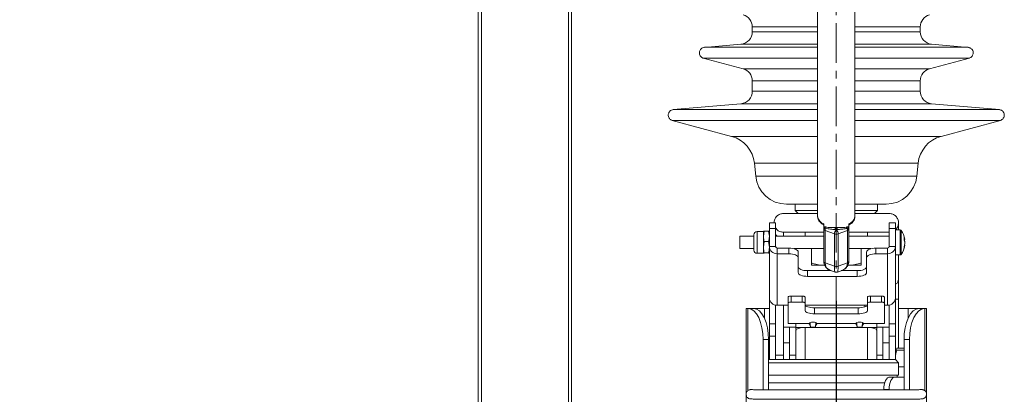
# Model space of a CAD drawing. Units: millimetres. Extents: x 209 to 19078, y 6 to 5746.
# Drawn here: x 15760 to 16077, y 4070 to 4191 of the extents above; entities that cross this region are included whole.
import ezdxf

# ---------------------------------------------------------------- set-up
doc = ezdxf.new("R2010")
doc.units = ezdxf.units.MM
doc.header["$PDSIZE"] = -1
doc.linetypes.add('CENTERX2', pattern=[20.32, 12.7, -2.54, 2.54, -2.54])
doc.layers.add('FORMAT', color=7, linetype='Continuous')
doc.styles.add('SLDTEXTSTYLE2', font='TXT', dxfattribs={"width": 0.663})
doc.dimstyles.new('SLDDIMSTYLE0', dxfattribs={"dimtxt": 2.69062, "dimasz": 2.5, "dimexe": 0, "dimexo": 0.0625, "dimgap": 0.672655, "dimtad": 1, "dimlfac": 20, "dimrnd": 1e-09, "dimzin": 12, "dimdsep": 46, "dimtxsty": 'SLDTEXTSTYLE2', "dimsah": 1, "dimcen": 0.09, "dimadec": 0, "dimazin": 3, "dimtfac": 1, "dimtofl": 0, "dimtmove": 0, "dimatfit": 3, "dimfxl": 1, "dimfrac": 2, "dimtolj": 1, "dimtzin": 12, "dimarcsym": 0})

# ---------------------------------------------------------------- blocks, each defined once
blk = doc.blocks.new('*D83')
at = {"layer": 'Defpoints', "color": 0}
for p in [(15672.88, 4100.48), (16022.88, 4100.48), (16022.88, 3902.51)]:
    blk.add_point(p, dxfattribs=at)
at = {"layer": 'FORMAT', "color": 0, "lineweight": -2}
for p, q in [((15672.88, 4100.42), (15672.88, 3902.51)), ((16022.88, 4100.42), (16022.88, 3902.51)), ((15675.38, 3902.51), (16020.38, 3902.51))]:
    blk.add_line(p, q, dxfattribs=at)
at = {"layer": 'FORMAT', "color": 0}
for points in [[(15675.38, 3902.93), (15675.38, 3902.1), (15672.88, 3902.51)], [(16020.38, 3902.1), (16020.38, 3902.93), (16022.88, 3902.51)]]:
    blk.add_solid(points, dxfattribs=at)
at = {"layer": 'FORMAT', "color": 0, "insert": (15855.07, 3905.88), "char_height": 2.691, "attachment_point": 2, "style": 'SLDTEXTSTYLE2'}
blk.add_mtext('\\A1;7000', dxfattribs=at)

msp = doc.modelspace()

# ---------------------------------------------------------------- linework, layer by layer
at = {"color": 7, "linetype": 'Continuous', "lineweight": 15}
for p, q in [((15907.81147, 3527.92447), (15907.81147, 4293.47538)), ((15937.81147, 4293.47538), (15937.81147, 3527.92447)), ((16016.88336, 4282.04009), (16016.88336, 4127.43579)), ((16028.88336, 4127.43579), (16028.88336, 4282.03295)), ((15995.88336, 4188.40607), (15995.88336, 4186.86264)), ((16049.88336, 4186.86264), (16049.88336, 4188.40607)), ((15992.23199, 4182.87786), (15980.4099, 4181.84356)), ((16065.35683, 4181.84356), (16053.53474, 4182.87786)), ((15980.10403, 4178.38293), (15992.91864, 4174.94926)), ((16052.84809, 4174.94926), (16065.6627, 4178.38293)), ((15995.88336, 4171.08556), (15995.88336, 4167.73752)), ((16049.88336, 4167.73752), (16049.88336, 4171.08556)), ((15992.23199, 4163.75274), (15970.4099, 4161.84356)), ((16075.35683, 4161.84356), (16053.53474, 4163.75274)), ((15970.10403, 4158.38293), (15989.20876, 4153.26383)), ((16056.55797, 4153.26383), (16075.6627, 4158.38293)), ((15996.57094, 4144.59961), (15996.98288, 4140.48022)), ((16048.78385, 4140.48022), (16049.19579, 4144.59961)), ((16016.88336, 4131.47538), (16006.88336, 4131.47538)), ((16009.63336, 4131.47538), (16009.63336, 4129.47538)), ((16038.88336, 4131.47538), (16028.88336, 4131.47538)), ((16036.13336, 4129.47538), (16036.13336, 4131.47538)), ((16005.88336, 4128.47538), (16016.88336, 4128.47538)), ((16009.63336, 4129.47538), (16010.63336, 4128.47538)), ((16009.63336, 4129.47538), (16016.88336, 4129.47538)), ((16028.88336, 4129.47538), (16036.04032, 4129.47538)), ((16028.88336, 4128.47538), (16039.88336, 4128.47538)), ((16035.13336, 4128.47538), (16036.13336, 4129.47538)), ((16036.04032, 4129.47538), (16036.13336, 4129.47538)), ((16003.38336, 4125.43544), (16001.38336, 4125.43544)), ((16001.38336, 4125.43544), (16001.38336, 4123.64491)), ((16002.88336, 4125.47538), (16002.88336, 4125.43544)), ((16003.38336, 4125.43544), (16003.38336, 4123.64491)), ((16018.88336, 4125.21153), (16018.88336, 4123.99212)), ((16026.88336, 4123.99212), (16026.88336, 4125.21153)), ((16041.88336, 4125.43544), (16039.88336, 4125.43544)), ((16039.88336, 4123.64491), (16039.88336, 4125.43544)), ((16041.88336, 4123.64491), (16041.88336, 4125.43544)), ((16042.88336, 4123.19412), (16042.88336, 4125.47538)), ((15996.38336, 4121.19412), (15991.88336, 4121.19412)), ((15991.88336, 4121.19412), (15991.88336, 4117.58002)), ((15996.38336, 4116.71079), (15996.38336, 4121.67745)), ((15999.43336, 4122.69412), (15997.40003, 4122.69412)), ((15999.74597, 4122.82965), (15999.43336, 4121.15637)), ((15999.43336, 4122.69412), (15999.43336, 4121.15637)), ((15999.43336, 4121.15637), (15999.43336, 4117.66533)), ((16001.07076, 4122.82965), (15999.74597, 4122.82965)), ((16001.07076, 4122.82965), (16001.38336, 4121.15637)), ((16001.38336, 4122.69412), (16001.37818, 4122.7031)), ((16001.38336, 4123.64491), (16003.38336, 4123.64491)), ((16001.38336, 4123.64491), (16001.38336, 4117.84639)), ((16003.38336, 4123.64491), (16003.38336, 4117.84639)), ((16018.88336, 4121.19412), (16003.38336, 4121.19412)), ((16018.88336, 4122.47538), (16005.88336, 4122.47538)), ((16012.88336, 4122.47538), (16012.88336, 4121.19412)), ((16018.88336, 4113.05205), (16018.88336, 4123.15944)), ((16022.28336, 4121.94564), (16019.28336, 4123.0647)), ((16019.28336, 4123.0647), (16019.28336, 4112.65416)), ((16022.28336, 4111.5351), (16022.28336, 4121.94564)), ((16022.53777, 4123.33998), (16022.88336, 4123.21107)), ((16022.88336, 4123.21107), (16023.22896, 4123.33998)), ((16026.48336, 4123.0647), (16023.48336, 4121.94564)), ((16023.48336, 4121.94564), (16023.48336, 4111.5351)), ((16026.48336, 4112.65416), (16026.48336, 4123.0647)), ((16026.88336, 4123.15944), (16026.88336, 4113.05205)), ((16039.88336, 4122.47538), (16026.88336, 4122.47538)), ((16039.88336, 4121.19412), (16026.88336, 4121.19412)), ((16032.88336, 4121.19412), (16032.88336, 4122.47538)), ((16041.88336, 4123.64491), (16039.88336, 4123.64491)), ((16039.88336, 4117.84639), (16039.88336, 4123.64491)), ((16041.88336, 4117.84639), (16041.88336, 4123.64491)), ((16043.42806, 4123.19412), (16041.88336, 4123.19412)), ((15999.74597, 4119.4831), (15999.43336, 4117.66533)), ((16001.07076, 4119.4831), (15999.74597, 4119.4831)), ((16001.07076, 4119.4831), (16001.38336, 4117.66533)), ((16001.38336, 4117.84639), (16003.38336, 4117.84639)), ((16001.38336, 4117.84639), (16001.38336, 4101.31687)), ((16041.88336, 4117.84639), (16039.88336, 4117.84639)), ((16041.88336, 4117.84639), (16041.88336, 4101.31687)), ((16044.90455, 4120.12218), (16044.90455, 4120.20282)), ((16044.90455, 4119.29092), (16044.90455, 4119.59039)), ((16044.90455, 4119.29092), (16044.90455, 4118.79785)), ((16044.90455, 4118.26606), (16044.90455, 4118.18542)), ((15991.88336, 4117.58002), (15991.88336, 4117.19412)), ((15991.88336, 4117.19412), (15996.38336, 4117.19412)), ((15997.40003, 4115.69412), (15999.43336, 4115.69412)), ((15999.43336, 4115.70308), (15999.43336, 4117.66533)), ((15999.43336, 4115.70308), (15999.43336, 4115.69412)), ((15999.46279, 4115.68543), (15999.43336, 4115.70308)), ((15999.43336, 4115.69412), (15999.43855, 4115.68514)), ((16001.07076, 4115.84757), (15999.74597, 4115.84757)), ((16001.37818, 4115.68514), (16001.38336, 4115.69412)), ((16003.88336, 4115.55857), (16003.88336, 4117.38883)), ((16003.88336, 4117.38883), (16007.63336, 4117.38883)), ((16003.88336, 4115.55857), (16003.88336, 4099.02904)), ((16003.88336, 4115.55857), (16007.63336, 4115.55857)), ((16007.63336, 4115.55857), (16007.63336, 4117.38883)), ((16009.26569, 4117.19412), (16018.88336, 4117.19412)), ((16010.63336, 4114.34909), (16010.63336, 4116.17935)), ((16014.87525, 4117.19412), (16014.87525, 4112.58991)), ((16014.8915, 4117.19412), (16014.8915, 4112.58991)), ((16026.88336, 4117.19412), (16034.00104, 4117.19412)), ((16030.89147, 4117.19412), (16030.89147, 4112.58991)), ((16032.63336, 4114.34909), (16032.63336, 4116.17935)), ((16035.63336, 4115.55857), (16035.63336, 4117.38883)), ((16035.63336, 4117.38883), (16039.38336, 4117.38883)), ((16035.63336, 4115.55857), (16039.38336, 4115.55857)), ((16039.38336, 4115.55857), (16039.38336, 4117.38883)), ((16039.38336, 4115.55857), (16039.38336, 4099.02904)), ((16041.88336, 4115.19412), (16043.42806, 4115.19412)), ((16042.88336, 4107.35406), (16042.88336, 4115.19412)), ((16010.63336, 4114.34909), (16010.63336, 4109.51118)), ((16014.88338, 4111.87538), (16018.89555, 4111.87538)), ((16019.25977, 4111.91035), (16018.89555, 4111.87538)), ((16018.89555, 4111.87538), (16019.25119, 4111.87538)), ((16019.28336, 4112.65416), (16022.28336, 4111.5351)), ((16023.48336, 4111.5351), (16026.48336, 4112.65416)), ((16026.62599, 4111.87538), (16026.89554, 4111.87538)), ((16030.88335, 4111.87538), (16026.89554, 4111.87538)), ((16032.63336, 4109.51118), (16032.63336, 4114.34909)), ((16013.63336, 4108.3017), (16013.63336, 4110.13196)), ((16013.63336, 4110.13196), (16021.26656, 4110.13196)), ((16013.63336, 4108.3017), (16029.63336, 4108.3017)), ((16020.78639, 4110.31108), (16022.53387, 4109.65923)), ((16023.23286, 4109.65923), (16024.98034, 4110.31108)), ((16024.50017, 4110.13196), (16029.63336, 4110.13196)), ((16029.63336, 4108.3017), (16029.63336, 4110.13196)), ((16042.88336, 4100.98814), (16042.88336, 4107.35206)), ((16001.38336, 4100.30632), (16001.38336, 4101.31687)), ((16001.38336, 4100.30632), (16001.64047, 4100.30632)), ((16001.38336, 4100.30632), (16001.38336, 4093.03602)), ((16003.38336, 4099.07526), (16003.38336, 4093.03602)), ((16007.38336, 4099.02904), (16003.88336, 4099.02904)), ((16007.38336, 4099.72488), (16007.38336, 4101.62513)), ((16007.38336, 4093.17556), (16007.38336, 4099.72488)), ((16008.38336, 4101.937), (16008.38336, 4100.03675)), ((16011.88336, 4101.937), (16008.38336, 4101.937)), ((16011.88336, 4100.03675), (16008.38336, 4100.03675)), ((16011.88336, 4100.03675), (16011.88336, 4101.937)), ((16012.88336, 4101.62513), (16012.88336, 4099.72488)), ((16012.88336, 4097.2299), (16012.88336, 4099.72488)), ((16032.8658, 4099.02904), (16012.90093, 4099.02904)), ((16032.03532, 4099.02904), (16032.03912, 4098.47949)), ((16032.88336, 4099.72488), (16032.88336, 4101.62513)), ((16032.88336, 4099.72488), (16032.88336, 4097.2299)), ((16033.88336, 4101.937), (16033.88336, 4100.03675)), ((16037.38336, 4101.937), (16033.88336, 4101.937)), ((16037.38336, 4100.03675), (16033.88336, 4100.03675)), ((16037.38336, 4100.03675), (16037.38336, 4101.937)), ((16038.38336, 4101.62513), (16038.38336, 4099.72488)), ((16038.38336, 4099.72488), (16038.38336, 4093.17556)), ((16039.38336, 4099.02904), (16038.38336, 4099.02904)), ((16039.88336, 4093.03602), (16039.88336, 4099.07526)), ((16041.88336, 4100.30632), (16041.62626, 4100.30632)), ((16041.88336, 4101.31687), (16041.88336, 4100.30632)), ((16041.88336, 4093.03602), (16041.88336, 4100.30632)), ((16042.88336, 4085.28209), (16042.88336, 4100.9902)), ((15993.90923, 4097.97538), (15993.90923, 4049.57215)), ((15994.46273, 4097.97538), (15993.90923, 4097.97538)), ((15994.55726, 4097.97538), (15994.46273, 4097.97538)), ((15994.55726, 4097.97538), (15996.31126, 4097.97538)), ((15996.31126, 4097.97538), (15997.28437, 4097.97538)), ((15997.28437, 4097.97538), (15999.78375, 4097.97538)), ((15999.78375, 4097.97538), (16001.38336, 4097.97538)), ((16015.88336, 4098.19453), (16015.88336, 4096.29428)), ((16029.88336, 4098.19453), (16015.88336, 4098.19453)), ((16029.88336, 4096.29428), (16015.88336, 4096.29428)), ((16029.88336, 4096.29428), (16029.88336, 4098.19453)), ((16042.88336, 4097.97538), (16045.98298, 4097.97538)), ((16045.98298, 4097.97538), (16048.48236, 4097.97538)), ((16048.48236, 4097.97538), (16049.45547, 4097.97538)), ((16049.45547, 4097.97538), (16051.20947, 4097.97538)), ((16051.304, 4097.97538), (16051.20947, 4097.97538)), ((16051.8575, 4097.97538), (16051.304, 4097.97538)), ((16051.8575, 4047.97538), (16051.8575, 4097.97538)), ((16001.38336, 4093.03602), (16003.38336, 4093.03602)), ((16001.38336, 4093.03602), (16001.38336, 4089.08115)), ((16003.38336, 4093.03602), (16003.38336, 4089.08115)), ((16009.88336, 4093.17556), (16007.38336, 4093.17556)), ((16014.13336, 4093.17556), (16009.88336, 4093.17556)), ((16009.88336, 4093.17556), (16009.88336, 4091.91357)), ((16029.13336, 4093.17556), (16016.63336, 4093.17556)), ((16035.88336, 4093.17556), (16031.63336, 4093.17556)), ((16038.38336, 4093.17556), (16035.88336, 4093.17556)), ((16035.88336, 4091.91357), (16035.88336, 4093.17556)), ((16041.88336, 4093.03602), (16039.88336, 4093.03602)), ((16039.88336, 4091.97538), (16039.88336, 4093.03602)), ((16041.88336, 4089.08115), (16041.88336, 4093.03602)), ((16005.88336, 4091.97538), (16007.88336, 4091.97538)), ((16005.88336, 4086.97538), (16005.88336, 4091.97538)), ((16007.88336, 4091.97538), (16007.88336, 4086.97538)), ((16007.88336, 4091.97538), (16009.88336, 4091.97538)), ((16012.88336, 4091.91357), (16009.88336, 4091.91357)), ((16009.88336, 4091.28982), (16009.88336, 4091.91357)), ((16009.88336, 4091.28982), (16010.05494, 4091.28982)), ((16009.88336, 4090.97795), (16009.88336, 4081.57215)), ((16014.63336, 4091.91357), (16012.88336, 4091.91357)), ((16014.58846, 4091.97538), (16016.16998, 4091.97538)), ((16016.13336, 4091.91357), (16014.63336, 4091.91357)), ((16029.63336, 4091.91357), (16016.13336, 4091.91357)), ((16029.58846, 4091.97538), (16031.16999, 4091.97538)), ((16031.13336, 4091.91357), (16029.63336, 4091.91357)), ((16032.88336, 4091.91357), (16031.13336, 4091.91357)), ((16035.88336, 4091.91357), (16032.88336, 4091.91357)), ((16035.88336, 4091.28982), (16035.71179, 4091.28982)), ((16035.88336, 4091.97538), (16037.88336, 4091.97538)), ((16035.88336, 4091.28982), (16035.88336, 4091.91357)), ((16035.88336, 4081.57215), (16035.88336, 4090.97795)), ((16037.88336, 4091.97538), (16039.88336, 4091.97538)), ((16037.88336, 4086.97538), (16037.88336, 4091.97538)), ((16039.88336, 4091.97538), (16039.88336, 4086.97538)), ((15999.36217, 4087.97538), (15999.36217, 4071.89343)), ((16001.11617, 4087.97538), (15999.36217, 4087.97538)), ((16001.11617, 4087.97538), (16001.11617, 4071.88873)), ((16001.38336, 4089.08115), (16003.38336, 4089.08115)), ((16001.38336, 4089.08115), (16001.38336, 4081.57215)), ((16003.38336, 4089.08115), (16003.38336, 4081.57215)), ((16007.88336, 4086.97538), (16005.88336, 4086.97538)), ((16005.88336, 4081.57215), (16005.88336, 4086.97538)), ((16007.88336, 4081.57215), (16007.88336, 4086.97538)), ((16039.88336, 4086.97538), (16037.88336, 4086.97538)), ((16037.88336, 4086.97538), (16037.88336, 4081.57215)), ((16041.88336, 4089.08115), (16039.88336, 4089.08115)), ((16039.88336, 4086.97538), (16039.88336, 4081.57215)), ((16041.88336, 4081.57215), (16041.88336, 4089.08115)), ((16044.65056, 4087.97538), (16044.65056, 4071.88875)), ((16046.40456, 4087.97538), (16044.65056, 4087.97538)), ((16046.40456, 4087.97538), (16046.40456, 4071.89348)), ((16001.38336, 4083.06324), (16001.11617, 4083.33044)), ((16005.88336, 4082.97538), (16003.38336, 4082.97538)), ((16009.88336, 4082.97538), (16007.88336, 4082.97538)), ((16037.88336, 4082.97538), (16035.88336, 4082.97538)), ((16042.32995, 4084.59827), (16041.88336, 4084.94018)), ((16042.32995, 4085.28209), (16044.65056, 4085.28209)), ((16042.32995, 4084.59827), (16044.65056, 4084.59827)), ((16001.11617, 4081.57215), (16009.45395, 4081.57215)), ((16008.94408, 4080.57215), (16001.11617, 4080.57215)), ((16042.91615, 4080.57215), (16008.94408, 4080.57215)), ((16009.45395, 4081.57215), (16041.91615, 4081.57215)), ((16041.93967, 4081.61038), (16041.88336, 4081.94491)), ((16042.91615, 4080.57215), (16041.91615, 4081.57215)), ((16042.91615, 4076.57215), (16042.91615, 4080.57215)), ((16042.91615, 4079.29155), (16044.65056, 4079.29155)), ((16042.91615, 4076.57215), (16001.11617, 4076.57215)), ((16001.11617, 4074.07215), (16008.94408, 4074.07215)), ((16008.94408, 4074.07215), (16038.44139, 4074.07215)), ((16040.13143, 4075.97538), (16041.86792, 4075.97538)), ((16044.65056, 4075.97538), (16041.86792, 4075.97538)), ((16042.41615, 4075.97538), (16042.41615, 4076.57215)), ((16039.88336, 4071.97538), (16038.14688, 4071.97538))]:
    msp.add_line(p, q, dxfattribs=at)
at = {"color": 8, "linetype": 'Continuous', "lineweight": 15}
for p, q in [((15908.81147, 4293.47538), (15908.81147, 3527.92447)), ((15936.81147, 3527.92447), (15936.81147, 4293.47538)), ((16016.88336, 4188.40607), (15995.88336, 4188.40607)), ((16049.88336, 4188.40607), (16028.88336, 4188.40607)), ((15995.88336, 4186.86264), (16016.88336, 4186.86264)), ((16028.88336, 4186.86264), (16049.88336, 4186.86264)), ((16016.88336, 4182.87786), (15992.23199, 4182.87786)), ((16053.53474, 4182.87786), (16028.88336, 4182.87786)), ((15992.91864, 4174.94926), (16016.88336, 4174.94926)), ((16028.88336, 4174.94926), (16052.84809, 4174.94926)), ((16016.88336, 4171.08556), (15995.88336, 4171.08556)), ((16049.88336, 4171.08556), (16028.88336, 4171.08556)), ((15995.88336, 4167.73752), (16016.88336, 4167.73752)), ((16028.88336, 4167.73752), (16049.88336, 4167.73752)), ((16016.88336, 4163.75274), (15992.23199, 4163.75274)), ((16053.53474, 4163.75274), (16028.88336, 4163.75274)), ((15989.20876, 4153.26383), (16016.88336, 4153.26383)), ((16028.88336, 4153.26383), (16056.55797, 4153.26383)), ((16016.88336, 4144.59961), (15996.57094, 4144.59961)), ((16049.19579, 4144.59961), (16028.88336, 4144.59961)), ((15996.98288, 4140.48022), (16016.88336, 4140.48022)), ((16028.88336, 4140.48022), (16048.78385, 4140.48022)), ((15997.40003, 4115.69412), (15997.40003, 4122.69412)), ((16005.88336, 4122.47538), (16005.88336, 4121.19412)), ((16043.42806, 4123.19412), (16043.42806, 4115.96592)), ((16043.71798, 4123.04754), (16043.71798, 4116.08422)), ((16043.42806, 4115.96592), (16043.42806, 4115.19412)), ((16043.71798, 4116.08422), (16043.71798, 4115.3407)), ((16005.88336, 4099.02904), (16005.88336, 4091.97538)), ((15994.46273, 4097.97538), (15994.46273, 4071.58234)), ((15997.28437, 4097.97538), (15997.28437, 4097.76815)), ((15999.78375, 4097.97538), (15999.78375, 4094.88704)), ((16045.98298, 4097.97538), (16045.98298, 4094.88704)), ((16048.48236, 4097.97538), (16048.48236, 4097.76815)), ((16051.304, 4097.97538), (16051.304, 4071.59703)), ((16012.88336, 4091.91357), (16012.88336, 4081.57215)), ((16032.88336, 4081.57215), (16032.88336, 4091.91357))]:
    msp.add_line(p, q, dxfattribs=at)
at = {"color": 7, "linetype": 'Continuous', "lineweight": 15, "flags": 128}
for points in [[(16007.63336, 4117.38883), (16008.21864, 4117.36559), (16008.78141, 4117.29676), (16009.30008, 4117.18499), (16009.75468, 4117.03458), (16010.12777, 4116.8513), (16010.405, 4116.6422), (16010.57572, 4116.41531), (16010.63336, 4116.17935)], [(16007.63336, 4115.55857), (16008.21864, 4115.53533), (16008.78141, 4115.4665), (16009.30008, 4115.35473), (16009.75468, 4115.20432), (16010.12777, 4115.02104), (16010.405, 4114.81194), (16010.57572, 4114.58505), (16010.63336, 4114.34909)], [(16032.63336, 4116.17935), (16032.69101, 4116.41531), (16032.86173, 4116.6422), (16033.13896, 4116.8513), (16033.51204, 4117.03458), (16033.96665, 4117.18499), (16034.48531, 4117.29676), (16035.04809, 4117.36559), (16035.63336, 4117.38883)], [(16032.63336, 4114.34909), (16032.69101, 4114.58505), (16032.86173, 4114.81194), (16033.13896, 4115.02104), (16033.51204, 4115.20432), (16033.96665, 4115.35473), (16034.48531, 4115.4665), (16035.04809, 4115.53533), (16035.63336, 4115.55857)], [(16010.63336, 4111.34144), (16010.69101, 4111.10548), (16010.86173, 4110.87859), (16011.13896, 4110.66949), (16011.51204, 4110.48621), (16011.96665, 4110.3358), (16012.48531, 4110.22403), (16013.04809, 4110.1552), (16013.63336, 4110.13196)], [(16010.63336, 4109.51118), (16010.69101, 4109.27522), (16010.86173, 4109.04833), (16011.13896, 4108.83923), (16011.51204, 4108.65595), (16011.96665, 4108.50554), (16012.48531, 4108.39377), (16013.04809, 4108.32494), (16013.63336, 4108.3017)], [(16029.63336, 4110.13196), (16030.21864, 4110.1552), (16030.78141, 4110.22403), (16031.30008, 4110.3358), (16031.75468, 4110.48621), (16032.12777, 4110.66949), (16032.405, 4110.87859), (16032.57572, 4111.10548), (16032.63336, 4111.34144)], [(16029.63336, 4108.3017), (16030.21864, 4108.32494), (16030.78141, 4108.39377), (16031.30008, 4108.50554), (16031.75468, 4108.65595), (16032.12777, 4108.83923), (16032.405, 4109.04833), (16032.57572, 4109.27522), (16032.63336, 4109.51118)], [(16007.38336, 4101.62513), (16007.40258, 4101.68597), (16007.45949, 4101.74448), (16007.55189, 4101.79839), (16007.67626, 4101.84565), (16007.82779, 4101.88444), (16008.00068, 4101.91326), (16008.18827, 4101.93101), (16008.38336, 4101.937)], [(16008.38336, 4100.03675), (16008.18827, 4100.03076), (16008.00068, 4100.01301), (16007.82779, 4099.98419), (16007.67626, 4099.94541), (16007.55189, 4099.89815), (16007.45949, 4099.84423), (16007.40258, 4099.78572), (16007.38336, 4099.72488)], [(16011.88336, 4101.937), (16012.07845, 4101.93101), (16012.26605, 4101.91326), (16012.43893, 4101.88444), (16012.59047, 4101.84565), (16012.71483, 4101.79839), (16012.80724, 4101.74448), (16012.86415, 4101.68597), (16012.88336, 4101.62513)], [(16012.88336, 4099.72488), (16012.86415, 4099.78572), (16012.80724, 4099.84423), (16012.71483, 4099.89815), (16012.59047, 4099.94541), (16012.43893, 4099.98419), (16012.26605, 4100.01301), (16012.07845, 4100.03076), (16011.88336, 4100.03675)], [(16012.88336, 4099.13015), (16012.94101, 4098.94762), (16013.11173, 4098.7721), (16013.38896, 4098.61035), (16013.76204, 4098.46857), (16014.21665, 4098.35221), (16014.73531, 4098.26575), (16015.29809, 4098.21251), (16015.88336, 4098.19453)], [(16029.88336, 4098.19453), (16030.46864, 4098.21251), (16031.03141, 4098.26575), (16031.55008, 4098.35221), (16032.00468, 4098.46857), (16032.37777, 4098.61035), (16032.655, 4098.7721), (16032.82572, 4098.94762), (16032.88336, 4099.13015)], [(16032.88336, 4101.62513), (16032.90258, 4101.68597), (16032.95949, 4101.74448), (16033.05189, 4101.79839), (16033.17626, 4101.84565), (16033.32779, 4101.88444), (16033.50068, 4101.91326), (16033.68827, 4101.93101), (16033.88336, 4101.937)], [(16033.88336, 4100.03675), (16033.68827, 4100.03076), (16033.50068, 4100.01301), (16033.32779, 4099.98419), (16033.17626, 4099.94541), (16033.05189, 4099.89815), (16032.95949, 4099.84423), (16032.90258, 4099.78572), (16032.88336, 4099.72488)], [(16037.38336, 4101.937), (16037.57845, 4101.93101), (16037.76605, 4101.91326), (16037.93893, 4101.88444), (16038.09047, 4101.84565), (16038.21483, 4101.79839), (16038.30724, 4101.74448), (16038.36415, 4101.68597), (16038.38336, 4101.62513)], [(16038.38336, 4099.72488), (16038.36415, 4099.78572), (16038.30724, 4099.84423), (16038.21483, 4099.89815), (16038.09047, 4099.94541), (16037.93893, 4099.98419), (16037.76605, 4100.01301), (16037.57845, 4100.03076), (16037.38336, 4100.03675)], [(15999.36217, 4087.97538), (15999.26984, 4089.92628), (15998.99642, 4091.80221), (15998.5524, 4093.53108), (15997.95484, 4095.04644), (15997.22672, 4096.29007), (15996.39602, 4097.21417), (15995.49465, 4097.78323), (15994.55726, 4097.97538)], [(15996.31126, 4097.97538), (15997.24865, 4097.78323), (15998.15002, 4097.21417), (15998.98072, 4096.29007), (15999.70884, 4095.04644), (16000.3064, 4093.53108), (16000.75042, 4091.80221), (16001.02384, 4089.92628), (16001.11617, 4087.97538)], [(16015.88336, 4096.29428), (16015.29809, 4096.31226), (16014.73531, 4096.3655), (16014.21665, 4096.45196), (16013.76204, 4096.56832), (16013.38896, 4096.7101), (16013.11173, 4096.87186), (16012.94101, 4097.04737), (16012.88336, 4097.2299)], [(16032.88336, 4097.2299), (16032.82572, 4097.04737), (16032.655, 4096.87186), (16032.37777, 4096.7101), (16032.00468, 4096.56832), (16031.55008, 4096.45196), (16031.03141, 4096.3655), (16030.46864, 4096.31226), (16029.88336, 4096.29428)], [(16044.65056, 4087.97538), (16044.74289, 4089.92628), (16045.01631, 4091.80221), (16045.46033, 4093.53108), (16046.05789, 4095.04644), (16046.78601, 4096.29007), (16047.61671, 4097.21417), (16048.51808, 4097.78323), (16049.45547, 4097.97538)], [(16051.20947, 4097.97538), (16050.27208, 4097.78323), (16049.37071, 4097.21417), (16048.54001, 4096.29007), (16047.81189, 4095.04644), (16047.21433, 4093.53108), (16046.77031, 4091.80221), (16046.49689, 4089.92628), (16046.40456, 4087.97538)], [(16014.13336, 4093.17556), (16014.22852, 4093.32475), (16014.49948, 4093.45122), (16014.90501, 4093.53573), (16015.38336, 4093.5654), (16015.86172, 4093.53573), (16016.26725, 4093.45122), (16016.53821, 4093.32475), (16016.63336, 4093.17556)], [(16029.13336, 4093.17556), (16029.22852, 4093.32475), (16029.49948, 4093.45122), (16029.90501, 4093.53573), (16030.38336, 4093.5654), (16030.86172, 4093.53573), (16031.26725, 4093.45122), (16031.53821, 4093.32475), (16031.63336, 4093.17556)], [(16038.14688, 4071.97538), (16038.18501, 4072.75574), (16038.29794, 4073.50611), (16038.48134, 4074.19766), (16038.72814, 4074.8038), (16039.02887, 4075.30126), (16039.37198, 4075.67089), (16039.74427, 4075.89852), (16040.13143, 4075.97538)], [(16041.86792, 4075.97538), (16041.48075, 4075.89852), (16041.10846, 4075.67089), (16040.76536, 4075.30126), (16040.46463, 4074.8038), (16040.21782, 4074.19766), (16040.03443, 4073.50611), (16039.9215, 4072.75574), (16039.88336, 4071.97538)]]:
    msp.add_lwpolyline(points, dxfattribs=at)
at = {"color": 7, "linetype": 'Continuous', "lineweight": 15}
for centre, radius, start, end in [((15991.88336, 4188.40607), 4, 0, 75), ((16053.88336, 4188.40607), 4, 105, 180), ((15991.88336, 4186.86264), 4, 275, 0), ((16053.88336, 4186.86264), 4, 180, 265), ((15991.88336, 4171.08556), 4, 0, 75), ((16053.88336, 4171.08556), 4, 105, 180), ((15991.88336, 4167.73752), 4, 275, 0), ((16053.88336, 4167.73752), 4, 180, 265), ((15986.62057, 4143.60457), 10, 5.7105931, 75), ((16059.14616, 4143.60457), 10, 105, 174.2894069), ((16006.93325, 4141.47525), 10, 185.7105931, 269.7141613), ((16038.83348, 4141.47525), 10, 270.2858387, 354.2894069), ((16018.60481, 4124.09832), 0.90431, 338.4900144, 1.6554), ((16027.16192, 4124.09832), 0.90431, 178.3446, 201.5099856), ((15997.40003, 4121.67745), 1.01667, 90, 180), ((16019.42853, 4123.63266), 0.58622, 203.9124864, 255.6625011), ((16021.02874, 4123.02992), 1.74572, 155.0344364, 178.8586942), ((16023.91907, 4121.94503), 1.63571, 129.2855656, 179.978841), ((16022.88336, 4123.67957), 1.83481, 250.9126511, 289.0873489), ((16014.5694, 4123.99211), 7.99501, 355.3213868, 0.2148159), ((16022.88336, 4136.39631), 13.0609, 268.4837758, 271.5162242), ((16022.88336, 4136.07408), 12.05621, 268.4837758, 271.5162242), ((16021.84766, 4121.94503), 1.63571, 0.021159, 50.7144344), ((16031.19733, 4123.99211), 7.99501, 179.7851841, 184.6786132), ((16024.73799, 4123.02992), 1.74572, 1.1413058, 24.9655636), ((16026.3382, 4123.63266), 0.58622, 284.3374989, 336.0875136), ((16043.42806, 4122.83412), 0.36, 36.3583676, 90), ((16038.48336, 4119.19412), 6.5, 8.9312316, 36.3583676), ((16003.78178, 4117.9574), 2.40098, 182.6499576, 272.4249148), ((16003.86305, 4117.86859), 0.4802, 182.6499576, 272.4249148), ((16039.48495, 4117.9574), 2.40098, 267.5750852, 357.3500424), ((16039.40368, 4117.86859), 0.4802, 267.5750852, 357.3500424), ((16038.48336, 4119.19412), 6.5, 323.6416324, 351.0687684), ((16042.38914, 4119.53526), 2.58298, 13.1337443, 28.8500577), ((16039.99166, 4120.36597), 4.67837, 354.9030694, 5.0969306), ((16042.38914, 4118.704), 2.58298, 13.1337443, 28.8500577), ((16040.57421, 4119.52739), 4.39137, 338.2000352, 350.4370733), ((16040.57421, 4118.9192), 4.39137, 338.2000352, 350.4370733), ((16042.16148, 4117.59248), 2.50856, 353.0372128, 6.9627872), ((16040.62298, 4118.8719), 4.34144, 9.5259473, 16.7015505), ((15997.40003, 4116.71079), 1.01667, 180, 270), ((16043.42806, 4115.55412), 0.36, 270, 323.6416324), ((16019.38396, 4113.1553), 0.51113, 191.6538023, 258.6495631), ((16022.88336, 4113.26904), 1.83481, 250.9126511, 289.0873489), ((16026.38277, 4113.1553), 0.51113, 281.3504369, 348.3461977), ((16022.88336, 4110.59617), 1, 248.9638777, 290.6274125), ((16003.78178, 4101.42787), 2.40098, 182.6499576, 272.4249148), ((16039.48495, 4101.42787), 2.40098, 267.5750852, 357.3500424), ((16010.31273, 4090.94487), 0.43064, 126.7719728, 175.5942703), ((16012.49747, 4086.93869), 4.98982, 85.5645207, 119.3079094), ((16033.26926, 4086.93869), 4.98982, 60.6920906, 94.4354793), ((16035.454, 4090.94487), 0.43064, 4.4057297, 53.2280272)]:
    msp.add_arc(centre, radius, start, end, dxfattribs=at)
at = {"color": 8, "linetype": 'Continuous', "lineweight": 15}
for centre, start, end in [((16019.64784, 4127.91024), 189.738358, 254.1838475), ((16026.11889, 4127.91024), 285.8161525, 350.261642)]:
    msp.add_arc(centre, 2.8049, start, end, dxfattribs=at)
at = {"color": 7, "linetype": 'Continuous', "lineweight": 15}
for major_axis, start_param, end_param in [((3.64107, 2.11582), 2.714726684, 3.142810507), ((3.64107, -2.11582), 0.047829284, 0.426865969)]:
    msp.add_ellipse((16022.88336, 4113.79809), major_axis=major_axis, ratio=0.782713588, start_param=start_param, end_param=end_param, dxfattribs=at)
at = {"color": 8, "linetype": 'Continuous', "lineweight": 15}
for major_axis, ratio, start_param, end_param in [((2.86875, 3.00806), 0.723032371, 2.492899808, 3.441902825), ((0.33259, 4.14266), 0.120546345, 2.158340945, 3.105317534), ((-0.33259, 4.14266), 0.120546345, 3.176620287, 4.124844362), ((-2.86875, 3.00806), 0.723032371, 2.841282482, 3.790285499)]:
    msp.add_ellipse((16022.88336, 4113.79809), major_axis=major_axis, ratio=ratio, start_param=start_param, end_param=end_param, dxfattribs=at)
at = {"color": 7, "linetype": 'Continuous', "lineweight": 15}
for points, knots in [([(15980.5099, 4181.85231), (15980.30187, 4181.81225), (15979.88821, 4181.73261), (15979.39458, 4181.36893), (15979.08306, 4180.94247), (15978.90665, 4180.47589), (15978.85326, 4179.92103), (15978.99345, 4179.38228), (15979.25714, 4178.96185), (15979.53232, 4178.6847), (15979.85247, 4178.473), (15980.08911, 4178.39434), (15980.20403, 4178.35613)], [0, 0, 0, 0, 0.126886936, 0.252301754, 0.359699217, 0.442908905, 0.551384605, 0.692193059, 0.77034208, 0.849588997, 0.92696054, 1, 1, 1, 1]), ([(16065.5627, 4178.35613), (16065.76062, 4178.43171), (16066.15416, 4178.58197), (16066.57714, 4179.02584), (16066.80988, 4179.49992), (16066.90258, 4179.99004), (16066.85882, 4180.54575), (16066.6272, 4181.05197), (16066.29451, 4181.42022), (16065.97538, 4181.64537), (16065.62333, 4181.79826), (16065.37663, 4181.83464), (16065.25683, 4181.85231)], [0, 0, 0, 0, 0.126886936, 0.252301754, 0.359699217, 0.442908905, 0.551384605, 0.692193059, 0.77034208, 0.849588997, 0.92696054, 1, 1, 1, 1]), ([(15970.5099, 4161.85231), (15970.30187, 4161.81225), (15969.88821, 4161.73261), (15969.39458, 4161.36893), (15969.08306, 4160.94247), (15968.90665, 4160.47589), (15968.85326, 4159.92103), (15968.99345, 4159.38228), (15969.25714, 4158.96185), (15969.53232, 4158.6847), (15969.85247, 4158.473), (15970.08911, 4158.39434), (15970.20403, 4158.35613)], [0, 0, 0, 0, 0.126886936, 0.252301754, 0.359699217, 0.442908905, 0.551384605, 0.692193059, 0.77034208, 0.849588997, 0.92696054, 1, 1, 1, 1]), ([(16075.5627, 4158.35613), (16075.76062, 4158.43171), (16076.15416, 4158.58197), (16076.57714, 4159.02584), (16076.80988, 4159.49992), (16076.90258, 4159.99004), (16076.85882, 4160.54575), (16076.6272, 4161.05197), (16076.29451, 4161.42022), (16075.97538, 4161.64537), (16075.62333, 4161.79826), (16075.37663, 4161.83464), (16075.25683, 4161.85231)], [0, 0, 0, 0, 0.126886936, 0.252301754, 0.359699217, 0.442908905, 0.551384605, 0.692193059, 0.77034208, 0.849588997, 0.92696054, 1, 1, 1, 1]), ([(16016.92499, 4127.43676), (16016.91981, 4127.2676), (16016.90613, 4126.82035), (16017.23382, 4126.14122), (16017.80945, 4125.46753), (16018.39549, 4125.03533), (16018.80148, 4124.83967), (16018.88253, 4124.80061)], [0, 0, 0, 0, 0.1515040896, 0.4005641649, 0.6543786077, 0.9310044472, 1, 1, 1, 1]), ([(16026.88549, 4124.80166), (16026.96978, 4124.84238), (16027.41852, 4125.05917), (16028.03962, 4125.53232), (16028.60334, 4126.26081), (16028.88364, 4126.91733), (16028.85172, 4127.31161), (16028.84174, 4127.43482)], [0, 0, 0, 0, 0.071877099, 0.382664309, 0.645043646, 0.889071326, 1, 1, 1, 1]), ([(16041.79676, 4123.21512), (16041.86773, 4123.25947), (16042.27091, 4123.51142), (16042.71267, 4124.31728), (16042.96535, 4125.46969), (16042.72612, 4126.65623), (16042.06019, 4127.64594), (16041.06123, 4128.34019), (16040.27599, 4128.43032), (16039.88336, 4128.47538)], [0, 0, 0, 0, 0.034382342, 0.195318618, 0.356254895, 0.517191171, 0.678127447, 0.839063724, 1, 1, 1, 1]), ([(16018.88336, 4123.99212), (16018.91461, 4124.02289), (16019.00421, 4124.11113), (16019.21168, 4124.17951), (16019.41039, 4124.14268), (16019.50874, 4124.12445)], [0, 0, 0, 0, 0.212805339, 0.610380111, 1, 1, 1, 1]), ([(16019.50874, 4124.12445), (16020.01299, 4124.06449), (16020.96065, 4123.95183), (16022.05317, 4123.99969), (16022.56436, 4124.02208)], [0, 0, 0, 0, 0.5320995219, 1, 1, 1, 1]), ([(16023.20237, 4124.02208), (16023.66669, 4124.01261), (16024.65915, 4123.99235), (16025.65115, 4123.97017), (16026.1765, 4124.10373), (16026.25799, 4124.12445)], [0, 0, 0, 0, 0.426200572, 0.91098994, 1, 1, 1, 1]), ([(16026.25799, 4124.12445), (16026.35634, 4124.14268), (16026.55505, 4124.17951), (16026.76252, 4124.11113), (16026.85212, 4124.02289), (16026.88336, 4123.99212)], [0, 0, 0, 0, 0.389619889, 0.787194661, 1, 1, 1, 1]), ([(16026.88336, 4124.80597), (16026.88336, 4124.80241), (16026.88336, 4124.79291), (16026.88336, 4124.88297), (16026.88336, 4125.03519), (16026.88336, 4125.1612), (16026.88336, 4125.21153)], [0, 0, 0, 0, 0.201274312, 0.53819278, 0.815521122, 1, 1, 1, 1]), ([(15999.43336, 4122.68516), (15999.438, 4122.6983), (15999.45528, 4122.74721), (15999.62318, 4122.79482), (15999.74597, 4122.82965)], [0, 0, 0, 0, 0.268633605, 1, 1, 1, 1]), ([(15999.43336, 4121.15637), (15999.43368, 4121.11672), (15999.43812, 4120.55168), (15999.59764, 4119.99796), (15999.74597, 4119.4831)], [0, 0, 0, 0, 0.070174224, 1, 1, 1, 1]), ([(16001.37211, 4122.70302), (16001.36882, 4122.71018), (16001.34918, 4122.75309), (16001.19728, 4122.79486), (16001.07076, 4122.82965)], [0, 0, 0, 0, 0.167004815, 1, 1, 1, 1]), ([(16001.38336, 4121.15637), (16001.38305, 4121.11672), (16001.37861, 4120.55168), (16001.21908, 4119.99796), (16001.07076, 4119.4831)], [0, 0, 0, 0, 0.070174224, 1, 1, 1, 1]), ([(16005.88336, 4122.47538), (16005.4941, 4122.52255), (16004.71557, 4122.6169), (16003.81233, 4123.1872), (16003.49876, 4123.72345), (16003.38336, 4123.92079)], [0, 0, 0, 0, 0.387251828, 0.774503655, 1, 1, 1, 1]), ([(16018.88336, 4123.15944), (16018.88336, 4123.22398), (16018.88336, 4123.31392), (16018.88336, 4123.46422), (16018.88336, 4123.68619), (16018.88336, 4123.85695), (16018.88336, 4123.99212)], [0, 0, 0, 0, 0.3067098683, 0.4274212626, 0.5467464362, 1, 1, 1, 1]), ([(16018.89263, 4123.39504), (16018.89249, 4123.39397), (16018.88409, 4123.3307), (16018.88372, 4123.24435), (16018.88336, 4123.15944)], [0, 0, 0, 0, 0.0168621984, 1, 1, 1, 1]), ([(16019.44614, 4123.76675), (16019.37516, 4123.781), (16019.23312, 4123.80953), (16019.05808, 4123.76033), (16018.93927, 4123.64222), (16018.896, 4123.50368), (16018.89328, 4123.41614), (16018.89263, 4123.39504)], [0, 0, 0, 0, 0.2407286622, 0.4817928168, 0.716771224, 0.9317293032, 1, 1, 1, 1]), ([(16022.53777, 4123.33998), (16022.03519, 4123.37586), (16020.93453, 4123.45443), (16019.97015, 4123.65679), (16019.44614, 4123.76675)], [0, 0, 0, 0, 0.456627045, 1, 1, 1, 1]), ([(16026.32059, 4123.76675), (16026.2337, 4123.74098), (16025.68313, 4123.57771), (16024.68274, 4123.46499), (16023.68526, 4123.37922), (16023.22896, 4123.33998)], [0, 0, 0, 0, 0.092289431, 0.584764826, 1, 1, 1, 1]), ([(16026.8741, 4123.39504), (16026.87344, 4123.41614), (16026.87072, 4123.50368), (16026.82746, 4123.64222), (16026.70865, 4123.76033), (16026.53361, 4123.80953), (16026.39157, 4123.781), (16026.32059, 4123.76675)], [0, 0, 0, 0, 0.068270697, 0.283228776, 0.518207183, 0.759271338, 1, 1, 1, 1]), ([(16026.88336, 4123.15944), (16026.88301, 4123.24435), (16026.88264, 4123.3307), (16026.87424, 4123.39397), (16026.8741, 4123.39504)], [0, 0, 0, 0, 0.983137802, 1, 1, 1, 1]), ([(16026.88336, 4123.99212), (16026.88336, 4123.87664), (16026.88336, 4123.69882), (16026.88336, 4123.42419), (16026.88336, 4123.28806), (16026.88336, 4123.19885), (16026.88336, 4123.15944)], [0, 0, 0, 0, 0.393597045, 0.606072549, 0.826011072, 1, 1, 1, 1]), ([(15999.43336, 4117.66533), (15999.43368, 4117.62226), (15999.43812, 4117.00842), (15999.59764, 4116.40689), (15999.74597, 4115.84757)], [0, 0, 0, 0, 0.070174224, 1, 1, 1, 1]), ([(15999.43336, 4115.70308), (15999.438, 4115.71622), (15999.45528, 4115.76512), (15999.62318, 4115.81274), (15999.74597, 4115.84757)], [0, 0, 0, 0, 0.268633605, 1, 1, 1, 1]), ([(16001.38336, 4117.66533), (16001.38305, 4117.62226), (16001.37861, 4117.00842), (16001.21908, 4116.40689), (16001.07076, 4115.84757)], [0, 0, 0, 0, 0.0701742245, 1, 1, 1, 1]), ([(16001.38336, 4115.70308), (16001.37872, 4115.71622), (16001.36145, 4115.76512), (16001.19355, 4115.81274), (16001.07076, 4115.84757)], [0, 0, 0, 0, 0.268633605, 1, 1, 1, 1]), ([(16014.88338, 4111.87538), (16014.88115, 4111.97036), (16014.8784, 4112.08743), (16014.87575, 4112.51014), (16014.87525, 4112.58991)], [0, 0, 0, 0, 0.811303548, 1, 1, 1, 1]), ([(16014.8915, 4112.58991), (16014.88939, 4112.29232), (16014.88671, 4111.91353), (16014.88397, 4111.88211), (16014.88338, 4111.87538)], [0, 0, 0, 0, 0.785622494, 1, 1, 1, 1]), ([(16018.89555, 4111.87538), (16018.80065, 4111.87623), (16018.08192, 4111.88269), (16016.72678, 4112.03874), (16015.50698, 4112.40507), (16014.8915, 4112.58991)], [0, 0, 0, 0, 0.0700857678, 0.530782234, 1, 1, 1, 1]), ([(16019.28886, 4111.54099), (16019.47629, 4111.2916), (16019.85184, 4110.79188), (16020.44751, 4110.39907), (16020.81977, 4110.31462), (16020.88381, 4110.30009)], [0, 0, 0, 0, 0.452025679, 0.905739086, 1, 1, 1, 1]), ([(16024.90563, 4110.32045), (16025.04511, 4110.36162), (16025.47624, 4110.48889), (16026.08486, 4110.94428), (16026.39988, 4111.45224), (16026.55456, 4111.70166)], [0, 0, 0, 0, 0.195747865, 0.605084748, 1, 1, 1, 1]), ([(16026.89554, 4111.87538), (16026.80065, 4111.87305), (16026.67669, 4111.87), (16026.55361, 4111.88553), (16026.52474, 4111.88917)], [0, 0, 0, 0, 0.765426802, 1, 1, 1, 1]), ([(16030.89147, 4112.58991), (16030.24252, 4112.3902), (16028.93271, 4111.98712), (16027.5787, 4111.91285), (16026.89554, 4111.87538)], [0, 0, 0, 0, 0.495457963, 1, 1, 1, 1]), ([(16030.88335, 4111.87538), (16030.88394, 4111.88211), (16030.88669, 4111.91353), (16030.88937, 4112.29232), (16030.89147, 4112.58991)], [0, 0, 0, 0, 0.214377504, 1, 1, 1, 1]), ([(16014.63336, 4091.91357), (16014.62488, 4091.993), (16014.60533, 4092.17591), (16014.46248, 4092.47772), (16014.29983, 4092.77043), (16014.17775, 4093.00771), (16014.13641, 4093.12648), (16014.13393, 4093.16639), (16014.13336, 4093.17556)], [0, 0, 0, 0, 0.147279524, 0.339138435, 0.588913608, 0.784945443, 0.950584635, 1, 1, 1, 1]), ([(16014.58846, 4091.97538), (16014.58414, 4092.05267), (16014.56254, 4092.43833), (16014.46459, 4092.95), (16014.40065, 4093.30938), (16014.38504, 4093.39706)], [0, 0, 0, 0, 0.159295927, 0.794874543, 1, 1, 1, 1]), ([(16016.63336, 4093.17556), (16016.62673, 4093.13776), (16016.6135, 4093.06232), (16016.50879, 4092.84765), (16016.35212, 4092.56672), (16016.19859, 4092.2649), (16016.13743, 4092.03624), (16016.13418, 4091.93809), (16016.13336, 4091.91357)], [0, 0, 0, 0, 0.173170446, 0.345633888, 0.578335972, 0.814572873, 0.953667161, 1, 1, 1, 1]), ([(16016.38249, 4093.39899), (16016.36097, 4093.27784), (16016.28583, 4092.85473), (16016.18867, 4092.33689), (16016.17063, 4091.98784), (16016.16998, 4091.97538)], [0, 0, 0, 0, 0.278951159, 0.974262756, 1, 1, 1, 1]), ([(16029.63336, 4091.91357), (16029.62488, 4091.993), (16029.60533, 4092.17591), (16029.46248, 4092.47772), (16029.29982, 4092.77043), (16029.17777, 4093.00772), (16029.13637, 4093.12648), (16029.13393, 4093.16639), (16029.13336, 4093.17556)], [0, 0, 0, 0, 0.147279958, 0.339139602, 0.588914562, 0.784946823, 0.950585131, 1, 1, 1, 1]), ([(16029.58846, 4091.97538), (16029.58414, 4092.05267), (16029.56254, 4092.43833), (16029.46459, 4092.95001), (16029.40064, 4093.30938), (16029.38504, 4093.39706)], [0, 0, 0, 0, 0.159300684, 0.794879378, 1, 1, 1, 1]), ([(16031.63336, 4093.17556), (16031.62672, 4093.13776), (16031.61345, 4093.06232), (16031.5088, 4092.84764), (16031.35214, 4092.56673), (16031.19859, 4092.26494), (16031.1375, 4092.03627), (16031.13419, 4091.9381), (16031.13336, 4091.91357)], [0, 0, 0, 0, 0.173180563, 0.345646258, 0.578327758, 0.814539923, 0.95364042, 1, 1, 1, 1]), ([(16031.38249, 4093.39899), (16031.36098, 4093.27788), (16031.28585, 4092.85482), (16031.18868, 4092.33698), (16031.17064, 4091.98789), (16031.16999, 4091.97538)], [0, 0, 0, 0, 0.278858689, 0.974155875, 1, 1, 1, 1]), ([(16041.88336, 4084.94018), (16041.88381, 4084.94829), (16041.89017, 4085.06375), (16042.11806, 4085.17689), (16042.32995, 4085.28209)], [0, 0, 0, 0, 0.070200577, 1, 1, 1, 1]), ([(16041.88336, 4081.94491), (16041.88381, 4082.00781), (16041.89017, 4082.90382), (16042.11806, 4083.78186), (16042.32995, 4084.59827)], [0, 0, 0, 0, 0.070200577, 1, 1, 1, 1]), ([(15995.48365, 4071.92363), (15995.45799, 4071.92329), (15995.39307, 4071.92242), (15995.35496, 4071.92098), (15995.29544, 4071.91784), (15995.22761, 4071.91283), (15995.11738, 4071.89736), (15994.9369, 4071.85812), (15994.63782, 4071.742), (15994.27934, 4071.47554), (15993.98422, 4071.04511), (15993.84934, 4070.49722), (15993.92248, 4069.96206), (15994.14543, 4069.53873), (15994.41114, 4069.25968), (15994.67722, 4069.08568), (15994.90943, 4068.99079), (15995.07768, 4068.94916), (15995.17348, 4068.93347), (15995.23794, 4068.92578), (15995.3004, 4068.92069), (15995.36325, 4068.91779), (15995.48077, 4068.91444), (15995.7991, 4068.91018), (15996.51106, 4068.90482), (15997.54171, 4068.89965), (15998.85229, 4068.89476), (16000.43655, 4068.89017), (16002.27775, 4068.88592), (16004.35514, 4068.88206), (16006.64506, 4068.87864), (16009.12129, 4068.87568), (16011.75546, 4068.87322), (16014.51736, 4068.8713), (16017.37529, 4068.86993), (16020.29644, 4068.86914), (16023.24728, 4068.86892), (16026.19394, 4068.86928), (16029.10259, 4068.87022), (16031.93982, 4068.87172), (16034.67309, 4068.87378), (16037.271, 4068.87636), (16039.70375, 4068.87944), (16041.94345, 4068.88298), (16043.9644, 4068.88693), (16045.74352, 4068.89127), (16047.26043, 4068.89592), (16048.4984, 4068.9009), (16049.44242, 4068.90589), (16050.08962, 4068.91191), (16050.33607, 4068.91427), (16050.44522, 4068.92023), (16050.53411, 4068.92462), (16050.68037, 4068.94719), (16050.88823, 4068.99801), (16051.22807, 4069.15028), (16051.5911, 4069.47733), (16051.84397, 4069.95916), (16051.91481, 4070.49837), (16051.79534, 4071.00048), (16051.55681, 4071.38179), (16051.28777, 4071.63155), (16051.02711, 4071.78359), (16050.80802, 4071.86255), (16050.65974, 4071.89524), (16050.57596, 4071.90789), (16050.51378, 4071.91471), (16050.44889, 4071.91939), (16050.39223, 4071.92164), (16050.33587, 4071.92287), (16050.29958, 4071.92366)], [0, 0, 0, 0, 0.005464607, 0.01382274, 0.018297839, 0.02121229, 0.022685633, 0.024353433, 0.027715031, 0.032375634, 0.037773535, 0.043213144, 0.049147405, 0.053731894, 0.057526265, 0.060734779, 0.063355358, 0.065223734, 0.066480934, 0.067807457, 0.069920765, 0.074692524, 0.085852219, 0.114738967, 0.145673006, 0.175665912, 0.205534934, 0.235370209, 0.265192338, 0.295008266, 0.324820888, 0.354631593, 0.384441122, 0.414249907, 0.444058218, 0.47386624, 0.50367411, 0.533481939, 0.563289812, 0.593097824, 0.622906099, 0.652714796, 0.682524137, 0.712334455, 0.742146294, 0.771960599, 0.801779173, 0.831605859, 0.861450211, 0.891342279, 0.92142993, 0.929486393, 0.933293417, 0.934722506, 0.93659023, 0.940392237, 0.945943615, 0.951118841, 0.956598784, 0.962091743, 0.966434366, 0.970076105, 0.973142432, 0.975598139, 0.977260425, 0.97847417, 0.979916929, 0.982412733, 0.988675739, 1, 1, 1, 1]), ([(16050.2933, 4071.91598), (16050.28325, 4071.91566), (16050.25416, 4071.91473), (16050.01498, 4071.91092), (16049.4996, 4071.90654), (16048.62803, 4071.90151), (16047.44396, 4071.8966), (16045.97214, 4071.89191), (16044.23365, 4071.88754), (16042.24912, 4071.88353), (16040.04174, 4071.87993), (16037.63701, 4071.87678), (16035.06264, 4071.87413), (16032.34824, 4071.87199), (16029.52505, 4071.87041), (16026.62551, 4071.86938), (16023.68295, 4071.86893), (16020.7312, 4071.86907), (16017.80417, 4071.86978), (16014.9355, 4071.87106), (16012.15817, 4071.87291), (16009.50411, 4071.87528), (16007.00381, 4071.87817), (16004.68605, 4071.88152), (16002.5775, 4071.88532), (16000.70241, 4071.88951), (15999.08267, 4071.89403), (15997.7363, 4071.89888), (15996.68251, 4071.90381), (15995.92313, 4071.90943), (15995.58325, 4071.91248), (15995.45728, 4071.91682), (15995.47377, 4071.91593), (15995.47447, 4071.9159)], [0, 0, 0, 0, 0.0126912, 0.036728416, 0.069180191, 0.103820331, 0.138849594, 0.17396826, 0.209116384, 0.244276896, 0.279443513, 0.314613479, 0.349785425, 0.384958598, 0.420132554, 0.455307003, 0.490481748, 0.525656635, 0.560831525, 0.596006261, 0.631180699, 0.666354656, 0.701527878, 0.736699985, 0.771870364, 0.807037951, 0.842200738, 0.877354495, 0.912488917, 0.94757284, 0.982471243, 0.999252386, 1, 1, 1, 1])]:
    msp.add_open_spline(points, degree=3, knots=knots, dxfattribs=at)
at = {"color": 8, "linetype": 'Continuous', "lineweight": 15}
for points, knots in [([(15980.5099, 4181.85231), (15980.57987, 4181.85231), (15980.7198, 4181.85231), (15981.84539, 4181.85231), (15983.6211, 4181.85231), (15986.08254, 4181.85231), (15989.16994, 4181.85231), (15992.83513, 4181.85231), (15997.01437, 4181.85231), (16001.63562, 4181.85231), (16006.62297, 4181.85231), (16011.72778, 4181.85231), (16015.21729, 4181.85231), (16016.88336, 4181.85231)], [0, 0, 0, 0, 0.0916279664, 0.1832559328, 0.2748838992, 0.3665118656, 0.458139832, 0.5497677985, 0.6413957649, 0.7330237313, 0.8246516977, 0.9162796641, 1, 1, 1, 1]), ([(16028.88336, 4181.85231), (16030.54944, 4181.85231), (16034.03895, 4181.85231), (16039.14376, 4181.85231), (16044.13111, 4181.85231), (16048.75236, 4181.85231), (16052.9316, 4181.85231), (16056.59679, 4181.85231), (16059.68418, 4181.85231), (16062.14563, 4181.85231), (16063.92134, 4181.85231), (16065.04693, 4181.85231), (16065.18686, 4181.85231), (16065.25683, 4181.85231)], [0, 0, 0, 0, 0.083720336, 0.175348302, 0.266976269, 0.358604235, 0.450232202, 0.541860168, 0.633488134, 0.725116101, 0.816744067, 0.908372034, 1, 1, 1, 1]), ([(16016.88336, 4178.35613), (16015.19069, 4178.35613), (16011.66137, 4178.35613), (16006.50554, 4178.35613), (16001.48225, 4178.35613), (15996.82763, 4178.35613), (15992.61822, 4178.35613), (15988.92657, 4178.35613), (15985.8169, 4178.35613), (15983.33768, 4178.35613), (15981.54915, 4178.35613), (15980.41544, 4178.35613), (15980.2745, 4178.35613), (15980.20403, 4178.35613)], [0, 0, 0, 0, 0.084383962, 0.175945566, 0.26750717, 0.359068773, 0.450630377, 0.542191981, 0.633753585, 0.725315189, 0.816876792, 0.908438396, 1, 1, 1, 1]), ([(16065.5627, 4178.35613), (16065.49223, 4178.35613), (16065.35129, 4178.35613), (16064.21757, 4178.35613), (16062.42905, 4178.35613), (16059.94983, 4178.35613), (16056.84016, 4178.35613), (16053.14851, 4178.35613), (16048.9391, 4178.35613), (16044.28448, 4178.35613), (16039.26119, 4178.35613), (16034.10536, 4178.35613), (16030.57604, 4178.35613), (16028.88336, 4178.35613)], [0, 0, 0, 0, 0.091561604, 0.183123208, 0.274684811, 0.366246415, 0.457808019, 0.549369623, 0.640931227, 0.73249283, 0.824054434, 0.915616038, 1, 1, 1, 1]), ([(15970.5099, 4161.85231), (15970.59638, 4161.85231), (15970.76933, 4161.85231), (15972.16056, 4161.85231), (15974.35533, 4161.85231), (15977.39767, 4161.85231), (15981.21366, 4161.85231), (15985.7439, 4161.85231), (15990.90914, 4161.85231), (15996.62208, 4161.85231), (16002.78234, 4161.85231), (16009.294, 4161.85231), (16014.04538, 4161.85231), (16016.60448, 4161.85231), (16016.88336, 4161.85231)], [0, 0, 0, 0, 0.089909399, 0.179818798, 0.269728197, 0.359637596, 0.449546995, 0.539456394, 0.629365793, 0.719275192, 0.809184591, 0.89909399, 0.989003389, 1, 1, 1, 1]), ([(16028.88336, 4161.85231), (16029.16225, 4161.85231), (16031.72135, 4161.85231), (16036.47273, 4161.85231), (16042.98439, 4161.85231), (16049.14465, 4161.85231), (16054.85759, 4161.85231), (16060.02283, 4161.85231), (16064.55307, 4161.85231), (16068.36905, 4161.85231), (16071.4114, 4161.85231), (16073.60617, 4161.85231), (16074.9974, 4161.85231), (16075.17035, 4161.85231), (16075.25683, 4161.85231)], [0, 0, 0, 0, 0.010996611, 0.10090601, 0.190815409, 0.280724808, 0.370634207, 0.460543606, 0.550453005, 0.640362404, 0.730271803, 0.820181202, 0.910090601, 1, 1, 1, 1]), ([(16016.88336, 4158.35613), (16016.59115, 4158.35613), (16014.00536, 4158.35613), (16009.21458, 4158.35613), (16002.66496, 4158.35613), (15996.4687, 4158.35613), (15990.7224, 4158.35613), (15985.527, 4158.35613), (15980.9703, 4158.35613), (15977.13203, 4158.35613), (15974.07192, 4158.35613), (15971.86433, 4158.35613), (15970.46497, 4158.35613), (15970.29101, 4158.35613), (15970.20403, 4158.35613)], [0, 0, 0, 0, 0.011449561, 0.101317783, 0.191186005, 0.281054226, 0.370922448, 0.46079067, 0.550658892, 0.640527113, 0.730395335, 0.820263557, 0.910131778, 1, 1, 1, 1]), ([(16075.5627, 4158.35613), (16075.47572, 4158.35613), (16075.30176, 4158.35613), (16073.9024, 4158.35613), (16071.69481, 4158.35613), (16068.6347, 4158.35613), (16064.79643, 4158.35613), (16060.23973, 4158.35613), (16055.04433, 4158.35613), (16049.29803, 4158.35613), (16043.10177, 4158.35613), (16036.55214, 4158.35613), (16031.76137, 4158.35613), (16029.17558, 4158.35613), (16028.88336, 4158.35613)], [0, 0, 0, 0, 0.089868222, 0.179736443, 0.269604665, 0.359472887, 0.449341108, 0.53920933, 0.629077552, 0.718945774, 0.808813995, 0.898682217, 0.988550439, 1, 1, 1, 1]), ([(16004.0694, 4121.19412), (16003.96097, 4121.2383), (16003.65261, 4121.36394), (16003.48927, 4121.59213), (16003.38336, 4121.74008)], [0, 0, 0, 0, 0.351631527, 1, 1, 1, 1]), ([(16041.88336, 4105.79674), (16041.92437, 4105.81533), (16042.29431, 4105.9831), (16042.7333, 4106.53606), (16042.83334, 4107.08139), (16042.88336, 4107.35406)], [0, 0, 0, 0, 0.058669503, 0.529334751, 1, 1, 1, 1]), ([(16041.88336, 4100.9901), (16041.92437, 4100.9901), (16042.2943, 4100.9901), (16042.73106, 4100.9901), (16042.83073, 4100.9901), (16042.88021, 4100.9901)], [0, 0, 0, 0, 0.059053008, 0.532794855, 1, 1, 1, 1])]:
    msp.add_open_spline(points, degree=3, knots=knots, dxfattribs=at)
at = {"color": 7, "linetype": 'Continuous', "lineweight": 15}
msp.add_open_spline([(16002.88336, 4125.47538), (16002.92846, 4125.86849), (16003.01865, 4126.65471), (16003.7124, 4127.64635), (16004.70403, 4128.34009), (16005.49025, 4128.43028), (16005.88336, 4128.47538)], degree=3, dxfattribs=at)
at = {"layer": 'FORMAT', "linetype": 'CENTERX2', "lineweight": 0}
msp.add_line((16022.88336, 4331.83292), (16022.88336, 4100.48022), dxfattribs=at)

# ---------------------------------------------------------------- dimensions: what is measured, and where the dimension line sits
at = {"layer": 'FORMAT'}
dim = msp.add_linear_dim(base=(16022.88336, 3902.51479), p1=(15672.88336, 4100.48022), p2=(16022.88336, 4100.48022), angle=0, dimstyle='SLDDIMSTYLE0', dxfattribs=at)
dim.commit()
dim.dimension.update_dxf_attribs({"geometry": '*D83', "text_midpoint": (15855.06989, 3902.51479), "dimtype": 160})

doc.saveas('drawing.dxf')
